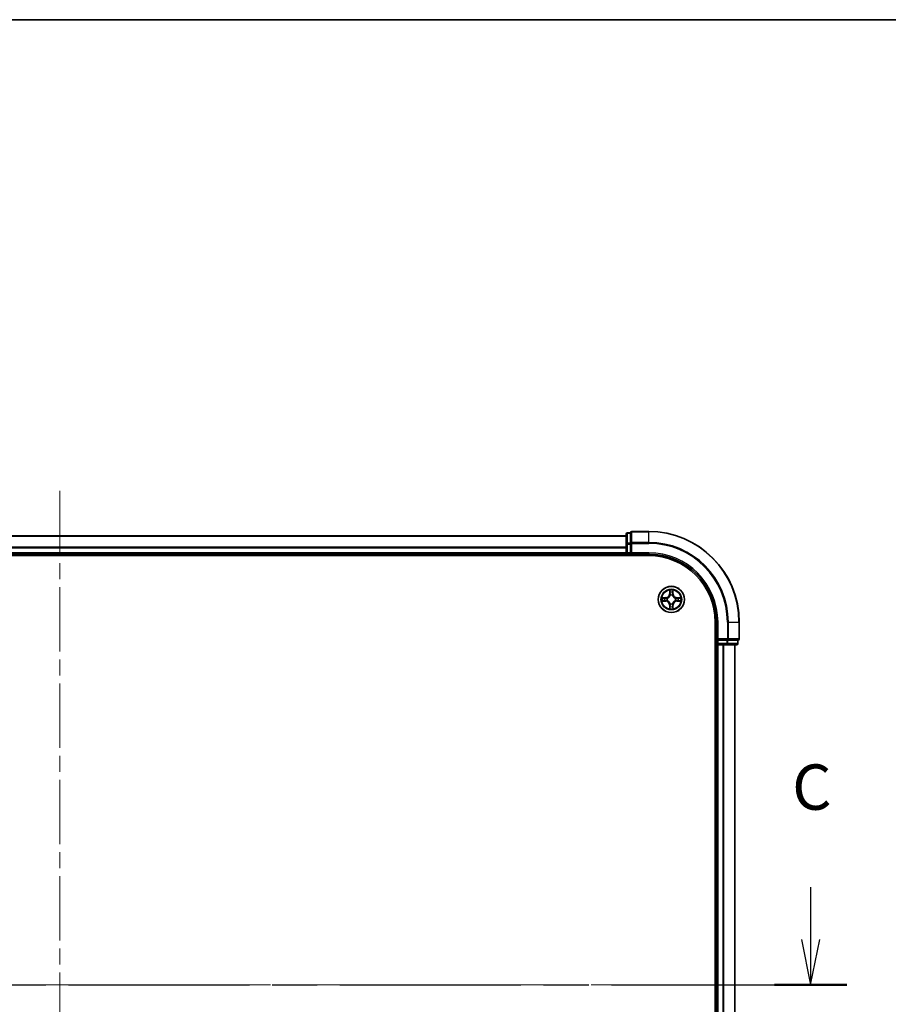
# Model space of a CAD drawing. Units: millimetres. Extents: x 36 to 7721, y 20 to 1144.
# Drawn here: x 1638 to 1830, y 927 to 1144 of the extents above; entities that cross this region are included whole.
import ezdxf

# ---------------------------------------------------------------- set-up
doc = ezdxf.new("R2010")
doc.units = ezdxf.units.MM
doc.header["$LTSCALE"] = 2.5
doc.linetypes.add('CHAIN', pattern=[0.3543, 0.2362, -0.0295, 0.0591, -0.0295])
for name, color, linetype, lineweight in [('Border (ISO)', 7, 'Continuous', 35), ('Centerline (ISO)', 131, 'Continuous', 18), ('Section Line (ISO)', 7, 'CHAIN', 25), ('Visible (ISO)', 7, 'Continuous', 35), ('Visible Narrow (ISO)', 7, 'Continuous', 25)]:
    doc.layers.add(name, color=color, linetype=linetype, lineweight=lineweight)
doc.styles.add('Note Text (TK)', font='MS PGothic.ttf')

# ---------------------------------------------------------------- blocks, each defined once
blk = doc.blocks.new('Borders tk図枠')
at = {"layer": 'Border (ISO)'}
blk.add_line((14.5, 289), (405.5, 289), dxfattribs=at)
blk = doc.blocks.new('2dTransSection2')
at = {"layer": 'Section Line (ISO)', "linetype": 'Continuous'}
for p, q in [((127.782, 241.156), (127.782, 238.272)), ((211.71, 241.156), (211.71, 238.272)), ((127.282, 238.272), (127.782, 235.772)), ((127.782, 238.272), (127.782, 235.772)), ((127.782, 235.772), (128.282, 238.272)), ((211.21, 238.272), (211.71, 235.772)), ((211.71, 238.272), (211.71, 235.772)), ((211.71, 235.772), (212.21, 238.272))]:
    blk.add_line(p, q, dxfattribs=at)
at = {"layer": 'Section Line (ISO)', "linetype": 'CHAIN', "ltscale": 16.920113}
blk.add_line((125.785, 235.772), (213.707, 235.772), dxfattribs=at)
at = {"layer": 'Section Line (ISO)', "linetype": 'Continuous', "lineweight": 50}
for p, q in [((125.785, 235.772), (129.78, 235.772)), ((209.712, 235.772), (213.707, 235.772))]:
    blk.add_line(p, q, dxfattribs=at)
at = {"layer": 'Section Line (ISO)', "char_height": 2.5, "attachment_point": 7, "style": 'Note Text (TK)'}
for insert in [(126.764, 244.642), (210.691, 244.642)]:
    blk.add_mtext('C', dxfattribs=dict(at, insert=insert))

msp = doc.modelspace()

# ---------------------------------------------------------------- linework, layer by layer
at = {"layer": 'Centerline (ISO)', "linetype": 'CHAIN', "ltscale": 23.990969}
for p, q in [((1646.8429, 1040.0414), (1646.8429, 824.6814)), ((1487.9124, 931.0877), (1805.7733, 931.0877))]:
    msp.add_line(p, q, dxfattribs=at)
at = {"layer": 'Visible (ISO)'}
for p, q in [((1771.8429, 1030.0877), (1521.8429, 1030.0877)), ((1771.8429, 1030.4877), (1771.8429, 1028.3067)), ((1772.8429, 1030.7877), (1772.1429, 1030.7877)), ((1772.8429, 1030.7877), (1772.8429, 1030.7182)), ((1772.8429, 1028.5372), (1772.8429, 1030.7182)), ((1776.8429, 1031.0877), (1773.1429, 1031.0877)), ((1771.8429, 1028.3067), (1771.8429, 1026.3877)), ((1772.8429, 1028.5372), (1772.8429, 1028.4472)), ((1772.8429, 1028.4472), (1772.8429, 1028.3067)), ((1772.8429, 1026.3877), (1772.8429, 1028.3067)), ((1516.8429, 1025.7877), (1776.8429, 1025.7877)), ((1521.8429, 1026.0877), (1771.8429, 1026.0877)), ((1771.8429, 1026.3877), (1771.8429, 1026.0877)), ((1771.8429, 1026.0877), (1771.8429, 1025.7877)), ((1772.1429, 1026.0877), (1772.8429, 1026.0877)), ((1772.8429, 1026.0877), (1773.1429, 1026.3877)), ((1772.8429, 1026.3877), (1772.8429, 1026.0877)), ((1772.8429, 1026.0877), (1776.8429, 1026.0877)), ((1791.5429, 1011.0877), (1791.5429, 851.0877)), ((1791.8429, 1011.0877), (1791.8429, 1007.0877)), ((1796.8429, 1007.3877), (1796.8429, 1011.0877)), ((1791.5429, 1006.0877), (1791.8429, 1006.0877)), ((1792.1429, 1007.3877), (1791.8429, 1007.0877)), ((1791.8429, 1007.0877), (1791.8429, 1006.3877)), ((1791.8429, 1007.0877), (1792.1429, 1007.0877)), ((1791.8429, 1006.0877), (1792.1429, 1006.0877)), ((1791.8429, 1006.0877), (1791.8429, 856.0877)), ((1794.0618, 1007.0877), (1792.1429, 1007.0877)), ((1792.1429, 1006.0877), (1793.2024, 1006.0877)), ((1793.2024, 1006.0877), (1793.426, 1006.0877)), ((1793.426, 1006.0877), (1794.0618, 1006.0877)), ((1794.0618, 1007.0877), (1794.2024, 1007.0877)), ((1794.0618, 1006.0877), (1796.2429, 1006.0877)), ((1794.2024, 1007.0877), (1794.2923, 1007.0877)), ((1796.4733, 1007.0877), (1794.2923, 1007.0877)), ((1795.8429, 856.0877), (1795.8429, 1006.0877)), ((1796.4733, 1007.0877), (1796.5429, 1007.0877)), ((1796.5429, 1006.3877), (1796.5429, 1007.0877))]:
    msp.add_line(p, q, dxfattribs=at)
msp.add_circle((1781.8429, 1016.0877), 2.9, dxfattribs=at)
for centre, radius, start, end in [((1772.1429, 1030.4877), 0.3, 90, 180), ((1773.1429, 1030.7877), 0.3, 90, 180), ((1776.8429, 1011.0877), 20, 0, 90), ((1772.1429, 1026.3877), 0.3, 180, 270), ((1776.8429, 1011.0877), 15, 0, 90), ((1776.8429, 1011.0877), 14.7, 0, 90), ((1792.1429, 1006.3877), 0.3, 180, 270), ((1796.2429, 1006.3877), 0.3, 270, 0), ((1796.5429, 1007.3877), 0.3, 270, 0)]:
    msp.add_arc(centre, radius, start, end, dxfattribs=at)
at = {"layer": 'Visible Narrow (ISO)'}
for p, q in [((1521.8429, 1030.0414), (1771.8429, 1030.0414)), ((1772.1429, 1030.7877), (1772.1429, 1030.7182)), ((1772.1429, 1028.5372), (1772.1429, 1030.7182)), ((1772.1429, 1030.7182), (1772.8429, 1030.7182)), ((1773.1429, 1031.0877), (1773.1429, 1031.0182)), ((1773.1429, 1028.6777), (1773.1429, 1031.0182)), ((1773.1429, 1031.0182), (1776.8429, 1031.0182)), ((1776.8429, 1031.0182), (1776.8429, 1031.0877)), ((1776.8429, 1028.6777), (1776.8429, 1031.0182)), ((1771.8429, 1027.6477), (1521.8429, 1027.6477)), ((1771.8429, 1028.3067), (1772.1429, 1028.3067)), ((1772.1429, 1028.5372), (1772.1429, 1028.3067)), ((1772.8429, 1028.5372), (1772.1429, 1028.5372)), ((1772.1429, 1026.3877), (1772.1429, 1028.3067)), ((1772.1429, 1028.3067), (1772.8429, 1028.3067)), ((1772.8429, 1028.4472), (1773.1429, 1028.4472)), ((1773.1429, 1028.6777), (1773.1429, 1028.4472)), ((1776.8429, 1028.6777), (1773.1429, 1028.6777)), ((1773.1429, 1026.3877), (1773.1429, 1028.4472)), ((1773.1429, 1028.4472), (1776.8429, 1028.4472)), ((1776.8429, 1028.6777), (1776.8429, 1028.4472)), ((1521.8429, 1027.494), (1771.8429, 1027.494)), ((1771.8429, 1026.3877), (1521.8429, 1026.3877)), ((1771.8429, 1026.3877), (1772.1429, 1026.3877)), ((1772.1429, 1026.3877), (1772.1429, 1026.0877)), ((1772.8429, 1026.3877), (1772.1429, 1026.3877)), ((1772.1429, 1025.7877), (1772.1429, 1026.0877)), ((1776.8429, 1026.3877), (1773.1429, 1026.3877)), ((1776.8429, 1026.3877), (1776.8429, 1026.0877)), ((1781.4524, 1018.1104), (1781.4388, 1017.3309)), ((1781.4886, 1017.3301), (1781.4388, 1017.3309)), ((1781.4886, 1017.3301), (1781.4972, 1017.8201)), ((1781.4886, 1017.3301), (1781.5612, 1017.3288)), ((1781.6018, 1017.004), (1781.5963, 1017.0246)), ((1782.0894, 1017.0246), (1782.084, 1017.004)), ((1782.1971, 1017.3301), (1782.1245, 1017.3288)), ((1782.1886, 1017.8201), (1782.1971, 1017.3301)), ((1782.1971, 1017.3301), (1782.2469, 1017.3309)), ((1782.2469, 1017.3309), (1782.2333, 1018.1104)), ((1780.5997, 1016.4918), (1779.8201, 1016.4782)), ((1779.8201, 1015.6973), (1780.5997, 1015.6837)), ((1780.1105, 1016.4334), (1780.6005, 1016.442)), ((1780.6005, 1015.7335), (1780.1105, 1015.742)), ((1780.6005, 1016.442), (1780.5997, 1016.4918)), ((1780.6005, 1015.7335), (1780.5997, 1015.6837)), ((1780.6005, 1016.442), (1780.6018, 1016.3693)), ((1780.6005, 1015.7335), (1780.6018, 1015.8061)), ((1780.906, 1016.3343), (1780.9266, 1016.3288)), ((1780.9266, 1015.8466), (1780.906, 1015.8412)), ((1781.4886, 1014.8454), (1781.4388, 1014.8445)), ((1781.4388, 1014.8445), (1781.4524, 1014.065)), ((1781.4886, 1014.8454), (1781.5612, 1014.8467)), ((1781.4972, 1014.3553), (1781.4886, 1014.8454)), ((1781.5963, 1015.1508), (1781.6018, 1015.1714)), ((1782.084, 1015.1714), (1782.0894, 1015.1508)), ((1782.1971, 1014.8454), (1782.1245, 1014.8467)), ((1782.1971, 1014.8454), (1782.1886, 1014.3553)), ((1782.1971, 1014.8454), (1782.2469, 1014.8445)), ((1782.2333, 1014.065), (1782.2469, 1014.8445)), ((1782.7592, 1016.3288), (1782.7798, 1016.3343)), ((1782.7798, 1015.8412), (1782.7592, 1015.8466)), ((1783.0852, 1016.442), (1783.0839, 1016.3693)), ((1783.0852, 1015.7335), (1783.0839, 1015.8061)), ((1783.0852, 1016.442), (1783.0861, 1016.4918)), ((1783.0852, 1016.442), (1783.5752, 1016.4334)), ((1783.5752, 1015.742), (1783.0852, 1015.7335)), ((1783.0852, 1015.7335), (1783.0861, 1015.6837)), ((1783.8656, 1016.4782), (1783.0861, 1016.4918)), ((1783.0861, 1015.6837), (1783.8656, 1015.6973)), ((1792.1429, 1011.0877), (1791.8429, 1011.0877)), ((1792.1429, 1007.3877), (1792.1429, 1011.0877)), ((1794.2024, 1011.0877), (1794.2024, 1007.3877)), ((1794.4328, 1011.0877), (1794.2024, 1011.0877)), ((1794.4328, 1007.3877), (1794.4328, 1011.0877)), ((1794.4328, 1011.0877), (1796.7733, 1011.0877)), ((1796.7733, 1011.0877), (1796.7733, 1007.3877)), ((1796.7733, 1011.0877), (1796.8429, 1011.0877)), ((1791.8429, 1006.3877), (1791.5429, 1006.3877)), ((1791.8429, 1006.3877), (1792.1429, 1006.3877)), ((1794.2024, 1007.3877), (1792.1429, 1007.3877)), ((1792.1429, 1006.3877), (1792.1429, 1007.0877)), ((1794.0618, 1006.3877), (1792.1429, 1006.3877)), ((1792.1429, 1006.3877), (1792.1429, 1006.0877)), ((1792.1429, 856.0877), (1792.1429, 1006.0877)), ((1793.2024, 1006.0877), (1793.2024, 856.0877)), ((1793.4328, 856.0877), (1793.4328, 1006.0877)), ((1794.0618, 1007.0877), (1794.0618, 1006.3877)), ((1794.0618, 1006.3877), (1794.0618, 1006.0877)), ((1794.0618, 1006.3877), (1794.2923, 1006.3877)), ((1794.2024, 1007.3877), (1794.2024, 1007.0877)), ((1794.2024, 1007.3877), (1794.4328, 1007.3877)), ((1794.2923, 1006.3877), (1794.2923, 1007.0877)), ((1796.4733, 1006.3877), (1794.2923, 1006.3877)), ((1796.7733, 1007.3877), (1794.4328, 1007.3877)), ((1795.7733, 1006.0877), (1795.7733, 856.0877)), ((1796.4733, 1007.0877), (1796.4733, 1006.3877)), ((1796.4733, 1006.3877), (1796.5429, 1006.3877)), ((1796.7733, 1007.3877), (1796.8429, 1007.3877))]:
    msp.add_line(p, q, dxfattribs=at)
for radius in [2.8677, 2.3092, 2.1415]:
    msp.add_circle((1781.8429, 1016.0877), radius, dxfattribs=at)
for centre, radius, start, end in [((1776.8429, 1011.0877), 19.9305, 0, 90), ((1776.8429, 1011.0877), 17.59, 0, 90), ((1776.8429, 1011.0877), 17.3595, 0, 90), ((1776.8429, 1011.0877), 15.3, 0, 90), ((1780.5848, 1017.3458), 0.8542, 271, 359), ((1780.5848, 1017.3458), 0.904, 271, 359), ((1781.8429, 1016.0877), 2.0601, 79.074582, 100.925418), ((1781.8429, 1016.0877), 1.6122, 79.692479, 100.307521), ((1781.8429, 1016.0877), 0.9688, 75.258044, 104.741956), ((1781.8429, 1016.0877), 0.9475, 75.258044, 104.741956), ((1783.101, 1017.3458), 0.904, 181, 269), ((1783.101, 1017.3458), 0.8542, 181, 269), ((1781.8429, 1016.0877), 2.0601, 169.074582, 190.925418), ((1781.8429, 1016.0877), 1.6122, 169.692479, 190.307521), ((1780.5848, 1014.8296), 0.8542, 1, 89), ((1780.5848, 1014.8296), 0.904, 1, 89), ((1781.8429, 1016.0877), 0.9688, 165.258044, 194.741956), ((1781.8429, 1016.0877), 0.9475, 165.258044, 194.741956), ((1781.8429, 1016.0877), 1.6122, 259.692479, 280.307521), ((1781.8429, 1016.0877), 0.9688, 255.258044, 284.741956), ((1781.8429, 1016.0877), 0.9475, 255.258044, 284.741956), ((1783.101, 1014.8296), 0.904, 91, 179), ((1783.101, 1014.8296), 0.8542, 91, 179), ((1781.8429, 1016.0877), 0.9475, 345.258044, 14.741956), ((1781.8429, 1016.0877), 0.9688, 345.258044, 14.741956), ((1781.8429, 1016.0877), 1.6122, 349.692479, 10.307521), ((1781.8429, 1016.0877), 2.0601, 349.074582, 10.925418), ((1781.8429, 1016.0877), 2.0601, 259.074582, 280.925418)]:
    msp.add_arc(centre, radius, start, end, dxfattribs=at)
for centre, major_axis, ratio, start_param, end_param in [((1772.1429, 1030.4877), (-0.3, 0), 0.76822128, 4.71238898, 6.28318531), ((1773.1429, 1030.7877), (-0.3, 0), 0.76822128, 4.71238898, 6.28318531), ((1772.1429, 1028.3067), (-0.3, 0), 0.76822128, 4.71238898, 6.28318531), ((1773.1429, 1028.4472), (-0.3, 0), 0.76822128, 4.71238898, 6.28318531), ((1781.547, 1017.8192), (-0.05, -0.002), 0.54850665, 4.7835784, 6.17876057), ((1781.5624, 1017.6298), (-0.0494, -0.008), 0.89574018, 4.73044269, 6.08586581), ((1781.6077, 1016.9813), (-0.0492, 0.0091), 0.87684642, 5.10328313, 6.10089396), ((1781.6077, 1016.9813), (-0.0477, 0.0149), 0.41070123, 4.96449783, 6.18744952), ((1781.611, 1017.3279), (-0.0494, -0.008), 0.89572054, 4.73483766, 6.08588361), ((1782.0747, 1017.3279), (0.0494, -0.008), 0.89572054, 0.1973017, 1.54834765), ((1782.078, 1016.9813), (0.0477, 0.0149), 0.41070123, 0.09573579, 1.31868747), ((1782.078, 1016.9813), (0.0492, 0.0091), 0.87684641, 0.18229136, 1.17990219), ((1782.1233, 1017.6298), (0.0494, -0.008), 0.89574018, 0.19731949, 1.55274262), ((1782.1388, 1017.8192), (0.05, -0.002), 0.54850665, 0.10442473, 1.4996069), ((1780.1113, 1016.3836), (0.002, 0.05), 0.54850665, 0.10442473, 1.4996069), ((1780.1113, 1015.7918), (0.002, -0.05), 0.54850665, 4.7835784, 6.17876057), ((1780.3008, 1016.3682), (0.008, 0.0494), 0.89574018, 0.19731949, 1.55274262), ((1780.3008, 1015.8073), (0.008, -0.0494), 0.89574018, 4.73044269, 6.08586581), ((1780.6027, 1016.3195), (0.008, 0.0494), 0.89572054, 0.1973017, 1.54834765), ((1780.6027, 1015.8559), (0.008, -0.0494), 0.89572054, 4.73483766, 6.08588361), ((1780.9493, 1016.3229), (-0.0091, 0.0492), 0.87684641, 0.18229136, 1.17990219), ((1780.9493, 1015.8526), (-0.0091, -0.0492), 0.87684642, 5.10328313, 6.10089396), ((1780.9493, 1016.3229), (-0.0149, 0.0477), 0.41070123, 0.09573579, 1.31868747), ((1780.9493, 1015.8526), (-0.0149, -0.0477), 0.41070123, 4.96449783, 6.18744952), ((1781.5624, 1014.5456), (-0.0494, 0.008), 0.89574018, 0.19731949, 1.55274262), ((1781.6077, 1015.1941), (-0.0492, -0.0091), 0.87684641, 0.18229136, 1.17990219), ((1781.6077, 1015.1941), (-0.0477, -0.0149), 0.41070123, 0.09573579, 1.31868747), ((1781.611, 1014.8475), (-0.0494, 0.008), 0.89572054, 0.1973017, 1.54834765), ((1782.0747, 1014.8475), (0.0494, 0.008), 0.89572054, 4.73483766, 6.08588361), ((1782.078, 1015.1941), (0.0477, -0.0149), 0.41070123, 4.96449783, 6.18744952), ((1782.078, 1015.1941), (0.0492, -0.0091), 0.87684642, 5.10328313, 6.10089396), ((1782.1233, 1014.5456), (0.0494, 0.008), 0.89574018, 4.73044269, 6.08586581), ((1782.7365, 1016.3229), (0.0091, 0.0492), 0.87684642, 5.10328313, 6.10089396), ((1782.7365, 1016.3229), (0.0149, 0.0477), 0.41070123, 4.96449783, 6.18744952), ((1782.7365, 1015.8526), (0.0149, -0.0477), 0.41070123, 0.09573579, 1.31868747), ((1782.7365, 1015.8526), (0.0091, -0.0492), 0.87684641, 0.18229136, 1.17990219), ((1783.0831, 1016.3195), (-0.008, 0.0494), 0.89572054, 4.73483766, 6.08588361), ((1783.0831, 1015.8559), (-0.008, -0.0494), 0.89572054, 0.1973017, 1.54834765), ((1783.385, 1016.3682), (-0.008, 0.0494), 0.89574018, 4.73044269, 6.08586581), ((1783.385, 1015.8073), (-0.008, -0.0494), 0.89574018, 0.19731949, 1.55274262), ((1783.5744, 1016.3836), (-0.002, 0.05), 0.54850665, 4.7835784, 6.17876057), ((1783.5744, 1015.7918), (-0.002, -0.05), 0.54850665, 0.10442473, 1.4996069), ((1781.547, 1014.3562), (-0.05, 0.002), 0.54850665, 0.10442473, 1.4996069), ((1782.1388, 1014.3562), (0.05, 0.002), 0.54850665, 4.7835784, 6.17876057), ((1794.0618, 1006.3877), (0, -0.3), 0.76822128, 0, 1.57079633), ((1794.2024, 1007.3877), (0, -0.3), 0.76822128, 0, 1.57079633), ((1796.2429, 1006.3877), (0, -0.3), 0.76822128, 0, 1.57079633), ((1796.5429, 1007.3877), (0, -0.3), 0.76822128, 0, 1.57079633)]:
    msp.add_ellipse(centre, major_axis=major_axis, ratio=ratio, start_param=start_param, end_param=end_param, dxfattribs=at)
for points, knots in [([(1780.9266, 1016.3288), (1780.9425, 1016.334), (1780.9583, 1016.3396), (1781.0543, 1016.3761), (1781.1334, 1016.4178), (1781.2561, 1016.5056), (1781.3018, 1016.5443), (1781.344, 1016.5866), (1781.3863, 1016.6288), (1781.4249, 1016.6745), (1781.5128, 1016.7972), (1781.5545, 1016.8763), (1781.591, 1016.9723), (1781.5966, 1016.9881), (1781.6018, 1017.004)], [-0.174866013, -0.174866013, -0.174866013, -0.174866013, -0.16940495, -0.16940495, -0.141674077, -0.141674077, -0.124342281, -0.124342281, -0.124342281, -0.107010485, -0.107010485, -0.079279611, -0.079279611, -0.073818549, -0.073818549, -0.073818549, -0.073818549]), ([(1781.5608, 1016.998), (1781.5561, 1016.9829), (1781.551, 1016.9678), (1781.5178, 1016.8766), (1781.48, 1016.8016), (1781.3998, 1016.6867), (1781.3644, 1016.6442), (1781.3254, 1016.6052), (1781.2864, 1016.5662), (1781.2439, 1016.5308), (1781.1289, 1016.4506), (1781.054, 1016.4128), (1780.9627, 1016.3795), (1780.9477, 1016.3745), (1780.9326, 1016.3698)], [0.073818549, 0.073818549, 0.073818549, 0.073818549, 0.079279611, 0.079279611, 0.107010485, 0.107010485, 0.124342281, 0.124342281, 0.124342281, 0.141674077, 0.141674077, 0.16940495, 0.16940495, 0.174866013, 0.174866013, 0.174866013, 0.174866013]), ([(1781.5423, 1017.8464), (1781.5419, 1017.8615), (1781.5398, 1017.877), (1781.5313, 1017.9179), (1781.5232, 1017.9436), (1781.5051, 1017.9922), (1781.4954, 1018.0153), (1781.4746, 1018.0624), (1781.4635, 1018.0865), (1781.4524, 1018.1104)], [0, 0, 0, 0, 0.0059340385, 0.0059340385, 0.0154285, 0.0154285, 0.0237449879, 0.0237449879, 0.0323943032, 0.0323943032, 0.0323943032, 0.0323943032]), ([(1781.4524, 1018.1104), (1781.458, 1018.0841), (1781.4635, 1018.0576), (1781.4739, 1018.0057), (1781.4787, 1017.9803), (1781.4877, 1017.9268), (1781.4917, 1017.8986), (1781.4959, 1017.8536), (1781.497, 1017.8366), (1781.4972, 1017.8201)], [-0.0323943032, -0.0323943032, -0.0323943032, -0.0323943032, -0.0237449879, -0.0237449879, -0.0154285, -0.0154285, -0.0059340385, -0.0059340385, 0, 0, 0, 0]), ([(1781.4972, 1017.8201), (1781.4988, 1017.7798), (1781.5009, 1017.7429), (1781.5061, 1017.679), (1781.5092, 1017.6519), (1781.5126, 1017.6307)], [0, 0, 0, 0, 0.014491423, 0.014491423, 0.0289828459, 0.0289828459, 0.0289828459, 0.0289828459]), ([(1781.5126, 1017.6307), (1781.5207, 1017.5804), (1781.5288, 1017.5301), (1781.545, 1017.4294), (1781.5531, 1017.3791), (1781.5612, 1017.3288)], [0, 0, 0, 0, 0.0343899271, 0.0343899271, 0.0687798542, 0.0687798542, 0.0687798542, 0.0687798542]), ([(1781.5544, 1017.6739), (1781.5513, 1017.6932), (1781.5488, 1017.7178), (1781.5447, 1017.7761), (1781.5432, 1017.8096), (1781.5423, 1017.8464)], [-0.0289828459, -0.0289828459, -0.0289828459, -0.0289828459, -0.014491423, -0.014491423, 0, 0, 0, 0]), ([(1781.6028, 1017.3719), (1781.5948, 1017.4223), (1781.5867, 1017.4726), (1781.5705, 1017.5732), (1781.5625, 1017.6236), (1781.5544, 1017.6739)], [-0.0687798542, -0.0687798542, -0.0687798542, -0.0687798542, -0.0343899271, -0.0343899271, 0, 0, 0, 0]), ([(1781.5612, 1017.3288), (1781.5729, 1017.2604), (1781.5775, 1017.1907), (1781.5724, 1017.0796), (1781.5681, 1017.0393), (1781.5608, 1016.998)], [0, 0, 0, 0, 0.0491206273, 0.0491206273, 0.0764653604, 0.0764653604, 0.0764653604, 0.0764653604]), ([(1781.5963, 1017.0246), (1781.6051, 1017.068), (1781.6106, 1017.1102), (1781.6182, 1017.2269), (1781.6143, 1017.3001), (1781.6028, 1017.3719)], [-0.0764653604, -0.0764653604, -0.0764653604, -0.0764653604, -0.0491206273, -0.0491206273, 0, 0, 0, 0]), ([(1782.0829, 1017.3719), (1782.0714, 1017.3001), (1782.0676, 1017.2269), (1782.0752, 1017.1102), (1782.0806, 1017.068), (1782.0894, 1017.0246)], [-0.0982412545, -0.0982412545, -0.0982412545, -0.0982412545, -0.0491206273, -0.0491206273, -0.0217758941, -0.0217758941, -0.0217758941, -0.0217758941]), ([(1782.1313, 1017.6739), (1782.1233, 1017.6236), (1782.1152, 1017.5732), (1782.099, 1017.4726), (1782.091, 1017.4223), (1782.0829, 1017.3719)], [-0.0687798542, -0.0687798542, -0.0687798542, -0.0687798542, -0.0343899271, -0.0343899271, 0, 0, 0, 0]), ([(1782.084, 1017.004), (1782.0891, 1016.9881), (1782.0947, 1016.9723), (1782.1312, 1016.8763), (1782.1729, 1016.7972), (1782.2608, 1016.6745), (1782.2994, 1016.6288), (1782.3417, 1016.5866), (1782.384, 1016.5443), (1782.4296, 1016.5056), (1782.5523, 1016.4178), (1782.6314, 1016.3761), (1782.7274, 1016.3396), (1782.7433, 1016.334), (1782.7592, 1016.3288)], [-0.174866013, -0.174866013, -0.174866013, -0.174866013, -0.16940495, -0.16940495, -0.141674077, -0.141674077, -0.124342281, -0.124342281, -0.124342281, -0.107010485, -0.107010485, -0.079279611, -0.079279611, -0.073818549, -0.073818549, -0.073818549, -0.073818549]), ([(1782.1249, 1016.998), (1782.1176, 1017.0393), (1782.1134, 1017.0796), (1782.1083, 1017.1907), (1782.1128, 1017.2604), (1782.1245, 1017.3288)], [0.0217758941, 0.0217758941, 0.0217758941, 0.0217758941, 0.0491206273, 0.0491206273, 0.0982412545, 0.0982412545, 0.0982412545, 0.0982412545]), ([(1782.1245, 1017.3288), (1782.1326, 1017.3791), (1782.1407, 1017.4294), (1782.1569, 1017.5301), (1782.165, 1017.5804), (1782.1731, 1017.6307)], [0, 0, 0, 0, 0.0343899271, 0.0343899271, 0.0687798542, 0.0687798542, 0.0687798542, 0.0687798542]), ([(1782.7532, 1016.3698), (1782.7381, 1016.3745), (1782.723, 1016.3795), (1782.6317, 1016.4128), (1782.5568, 1016.4506), (1782.4418, 1016.5308), (1782.3993, 1016.5662), (1782.3603, 1016.6052), (1782.3213, 1016.6442), (1782.286, 1016.6867), (1782.2058, 1016.8016), (1782.1679, 1016.8766), (1782.1347, 1016.9678), (1782.1296, 1016.9829), (1782.1249, 1016.998)], [0.073818549, 0.073818549, 0.073818549, 0.073818549, 0.079279611, 0.079279611, 0.107010485, 0.107010485, 0.124342281, 0.124342281, 0.124342281, 0.141674077, 0.141674077, 0.16940495, 0.16940495, 0.174866013, 0.174866013, 0.174866013, 0.174866013]), ([(1782.1434, 1017.8464), (1782.1425, 1017.8099), (1782.141, 1017.7765), (1782.137, 1017.7182), (1782.1344, 1017.6933), (1782.1313, 1017.6739)], [-0.0289828459, -0.0289828459, -0.0289828459, -0.0289828459, -0.0145850634, -0.0145850634, 0, 0, 0, 0]), ([(1782.2333, 1018.1104), (1782.2198, 1018.0813), (1782.2062, 1018.0519), (1782.1776, 1017.9853), (1782.1633, 1017.9486), (1782.1479, 1017.89), (1782.1439, 1017.8678), (1782.1434, 1017.8464)], [-0.0003383294, -0.0003383294, -0.0003383294, -0.0003383294, 0.0102009359, 0.0102009359, 0.0236501899, 0.0236501899, 0.0320559737, 0.0320559737, 0.0320559737, 0.0320559737]), ([(1782.1731, 1017.6307), (1782.1766, 1017.652), (1782.1796, 1017.6793), (1782.1848, 1017.7434), (1782.187, 1017.78), (1782.1886, 1017.8201)], [0, 0, 0, 0, 0.0145850634, 0.0145850634, 0.0289828459, 0.0289828459, 0.0289828459, 0.0289828459]), ([(1782.1886, 1017.8201), (1782.1888, 1017.8435), (1782.1908, 1017.8679), (1782.1984, 1017.9323), (1782.2055, 1017.9727), (1782.2197, 1018.046), (1782.2266, 1018.0784), (1782.2333, 1018.1104)], [-0.0320559737, -0.0320559737, -0.0320559737, -0.0320559737, -0.0236501899, -0.0236501899, -0.0102009359, -0.0102009359, 0.0003383294, 0.0003383294, 0.0003383294, 0.0003383294]), ([(1780.1105, 1016.4334), (1780.0871, 1016.4337), (1780.0627, 1016.4356), (1779.9983, 1016.4433), (1779.9578, 1016.4504), (1779.8846, 1016.4646), (1779.8522, 1016.4714), (1779.8201, 1016.4782)], [-0.0320559737, -0.0320559737, -0.0320559737, -0.0320559737, -0.0236501899, -0.0236501899, -0.0102009359, -0.0102009359, 0.0003383294, 0.0003383294, 0.0003383294, 0.0003383294]), ([(1779.8201, 1016.4782), (1779.8493, 1016.4647), (1779.8787, 1016.4511), (1779.9453, 1016.4225), (1779.982, 1016.4082), (1780.0406, 1016.3928), (1780.0628, 1016.3888), (1780.0842, 1016.3883)], [-0.0003383294, -0.0003383294, -0.0003383294, -0.0003383294, 0.0102009359, 0.0102009359, 0.0236501899, 0.0236501899, 0.0320559737, 0.0320559737, 0.0320559737, 0.0320559737]), ([(1780.0842, 1015.7872), (1780.0691, 1015.7868), (1780.0536, 1015.7847), (1780.0127, 1015.7762), (1779.987, 1015.768), (1779.9384, 1015.7499), (1779.9153, 1015.7403), (1779.8682, 1015.7195), (1779.8441, 1015.7083), (1779.8201, 1015.6973)], [0, 0, 0, 0, 0.0059340385, 0.0059340385, 0.0154285, 0.0154285, 0.0237449879, 0.0237449879, 0.0323943032, 0.0323943032, 0.0323943032, 0.0323943032]), ([(1779.8201, 1015.6973), (1779.8465, 1015.7028), (1779.873, 1015.7084), (1779.9249, 1015.7188), (1779.9502, 1015.7236), (1780.0038, 1015.7326), (1780.032, 1015.7366), (1780.077, 1015.7408), (1780.094, 1015.7418), (1780.1105, 1015.742)], [-0.0323943032, -0.0323943032, -0.0323943032, -0.0323943032, -0.0237449879, -0.0237449879, -0.0154285, -0.0154285, -0.0059340385, -0.0059340385, 0, 0, 0, 0]), ([(1780.0842, 1016.3883), (1780.1207, 1016.3874), (1780.1541, 1016.3859), (1780.2124, 1016.3819), (1780.2373, 1016.3793), (1780.2567, 1016.3762)], [-0.0289828459, -0.0289828459, -0.0289828459, -0.0289828459, -0.0145850634, -0.0145850634, 0, 0, 0, 0]), ([(1780.2567, 1015.7993), (1780.2374, 1015.7962), (1780.2128, 1015.7936), (1780.1545, 1015.7896), (1780.1209, 1015.7881), (1780.0842, 1015.7872)], [-0.0289828459, -0.0289828459, -0.0289828459, -0.0289828459, -0.014491423, -0.014491423, 0, 0, 0, 0]), ([(1780.2999, 1016.418), (1780.2786, 1016.4214), (1780.2513, 1016.4245), (1780.1872, 1016.4297), (1780.1506, 1016.4318), (1780.1105, 1016.4334)], [0, 0, 0, 0, 0.0145850634, 0.0145850634, 0.0289828459, 0.0289828459, 0.0289828459, 0.0289828459]), ([(1780.1105, 1015.742), (1780.1508, 1015.7436), (1780.1877, 1015.7458), (1780.2516, 1015.751), (1780.2787, 1015.7541), (1780.2999, 1015.7575)], [0, 0, 0, 0, 0.014491423, 0.014491423, 0.0289828459, 0.0289828459, 0.0289828459, 0.0289828459]), ([(1780.2567, 1016.3762), (1780.307, 1016.3681), (1780.3573, 1016.36), (1780.458, 1016.3439), (1780.5083, 1016.3358), (1780.5586, 1016.3278)], [-0.0687798542, -0.0687798542, -0.0687798542, -0.0687798542, -0.0343899271, -0.0343899271, 0, 0, 0, 0]), ([(1780.5586, 1015.8477), (1780.5083, 1015.8396), (1780.458, 1015.8315), (1780.3573, 1015.8154), (1780.307, 1015.8073), (1780.2567, 1015.7993)], [-0.0687798542, -0.0687798542, -0.0687798542, -0.0687798542, -0.0343899271, -0.0343899271, 0, 0, 0, 0]), ([(1780.6018, 1016.3693), (1780.5515, 1016.3774), (1780.5012, 1016.3856), (1780.4005, 1016.4018), (1780.3502, 1016.4099), (1780.2999, 1016.418)], [0, 0, 0, 0, 0.0343899271, 0.0343899271, 0.0687798542, 0.0687798542, 0.0687798542, 0.0687798542]), ([(1780.2999, 1015.7575), (1780.3502, 1015.7656), (1780.4005, 1015.7737), (1780.5012, 1015.7899), (1780.5515, 1015.798), (1780.6018, 1015.8061)], [0, 0, 0, 0, 0.0343899271, 0.0343899271, 0.0687798542, 0.0687798542, 0.0687798542, 0.0687798542]), ([(1780.5586, 1016.3278), (1780.6305, 1016.3163), (1780.7037, 1016.3124), (1780.8203, 1016.32), (1780.8626, 1016.3254), (1780.906, 1016.3343)], [-0.0982412545, -0.0982412545, -0.0982412545, -0.0982412545, -0.0491206273, -0.0491206273, -0.0217758941, -0.0217758941, -0.0217758941, -0.0217758941]), ([(1780.906, 1015.8412), (1780.8626, 1015.85), (1780.8203, 1015.8554), (1780.7037, 1015.863), (1780.6305, 1015.8592), (1780.5586, 1015.8477)], [-0.0764653604, -0.0764653604, -0.0764653604, -0.0764653604, -0.0491206273, -0.0491206273, 0, 0, 0, 0]), ([(1780.9326, 1016.3698), (1780.8913, 1016.3625), (1780.851, 1016.3582), (1780.7399, 1016.3531), (1780.6702, 1016.3577), (1780.6018, 1016.3693)], [0.0217758941, 0.0217758941, 0.0217758941, 0.0217758941, 0.0491206273, 0.0491206273, 0.0982412545, 0.0982412545, 0.0982412545, 0.0982412545]), ([(1780.6018, 1015.8061), (1780.6702, 1015.8177), (1780.7399, 1015.8223), (1780.851, 1015.8172), (1780.8913, 1015.8129), (1780.9326, 1015.8057)], [0, 0, 0, 0, 0.0491206273, 0.0491206273, 0.0764653604, 0.0764653604, 0.0764653604, 0.0764653604]), ([(1781.6018, 1015.1714), (1781.5966, 1015.1873), (1781.591, 1015.2032), (1781.5545, 1015.2992), (1781.5128, 1015.3783), (1781.4249, 1015.501), (1781.3863, 1015.5466), (1781.344, 1015.5889), (1781.3018, 1015.6311), (1781.2561, 1015.6698), (1781.1334, 1015.7577), (1781.0543, 1015.7993), (1780.9583, 1015.8359), (1780.9425, 1015.8415), (1780.9266, 1015.8466)], [-0.174866013, -0.174866013, -0.174866013, -0.174866013, -0.16940495, -0.16940495, -0.141674077, -0.141674077, -0.124342281, -0.124342281, -0.124342281, -0.107010485, -0.107010485, -0.079279611, -0.079279611, -0.073818549, -0.073818549, -0.073818549, -0.073818549]), ([(1780.9326, 1015.8057), (1780.9477, 1015.801), (1780.9627, 1015.7959), (1781.054, 1015.7627), (1781.1289, 1015.7248), (1781.2439, 1015.6446), (1781.2864, 1015.6093), (1781.3254, 1015.5703), (1781.3644, 1015.5313), (1781.3998, 1015.4888), (1781.48, 1015.3738), (1781.5178, 1015.2988), (1781.551, 1015.2076), (1781.5561, 1015.1925), (1781.5608, 1015.1774)], [0.073818549, 0.073818549, 0.073818549, 0.073818549, 0.079279611, 0.079279611, 0.107010485, 0.107010485, 0.124342281, 0.124342281, 0.124342281, 0.141674077, 0.141674077, 0.16940495, 0.16940495, 0.174866013, 0.174866013, 0.174866013, 0.174866013]), ([(1781.5126, 1014.5448), (1781.5092, 1014.5234), (1781.5061, 1014.4961), (1781.5009, 1014.4321), (1781.4988, 1014.3954), (1781.4972, 1014.3553)], [0, 0, 0, 0, 0.0145850634, 0.0145850634, 0.0289828459, 0.0289828459, 0.0289828459, 0.0289828459]), ([(1781.5612, 1014.8467), (1781.5531, 1014.7963), (1781.545, 1014.746), (1781.5288, 1014.6454), (1781.5207, 1014.5951), (1781.5126, 1014.5448)], [0, 0, 0, 0, 0.0343899271, 0.0343899271, 0.0687798542, 0.0687798542, 0.0687798542, 0.0687798542]), ([(1781.5423, 1014.329), (1781.5432, 1014.3656), (1781.5447, 1014.3989), (1781.5487, 1014.4573), (1781.5513, 1014.4822), (1781.5544, 1014.5016)], [-0.0289828459, -0.0289828459, -0.0289828459, -0.0289828459, -0.0145850634, -0.0145850634, 0, 0, 0, 0]), ([(1781.5544, 1014.5016), (1781.5625, 1014.5519), (1781.5705, 1014.6022), (1781.5867, 1014.7029), (1781.5948, 1014.7532), (1781.6028, 1014.8035)], [-0.0687798542, -0.0687798542, -0.0687798542, -0.0687798542, -0.0343899271, -0.0343899271, 0, 0, 0, 0]), ([(1781.5608, 1015.1774), (1781.5681, 1015.1362), (1781.5724, 1015.0959), (1781.5775, 1014.9847), (1781.5729, 1014.9151), (1781.5612, 1014.8467)], [0.0217758941, 0.0217758941, 0.0217758941, 0.0217758941, 0.0491206273, 0.0491206273, 0.0982412545, 0.0982412545, 0.0982412545, 0.0982412545]), ([(1781.6028, 1014.8035), (1781.6143, 1014.8754), (1781.6182, 1014.9485), (1781.6106, 1015.0652), (1781.6051, 1015.1075), (1781.5963, 1015.1508)], [-0.0982412545, -0.0982412545, -0.0982412545, -0.0982412545, -0.0491206273, -0.0491206273, -0.0217758941, -0.0217758941, -0.0217758941, -0.0217758941]), ([(1782.0894, 1015.1508), (1782.0806, 1015.1075), (1782.0752, 1015.0652), (1782.0676, 1014.9485), (1782.0714, 1014.8754), (1782.0829, 1014.8035)], [-0.0764653604, -0.0764653604, -0.0764653604, -0.0764653604, -0.0491206273, -0.0491206273, 0, 0, 0, 0]), ([(1782.0829, 1014.8035), (1782.091, 1014.7532), (1782.099, 1014.7029), (1782.1152, 1014.6022), (1782.1233, 1014.5519), (1782.1313, 1014.5016)], [-0.0687798542, -0.0687798542, -0.0687798542, -0.0687798542, -0.0343899271, -0.0343899271, 0, 0, 0, 0]), ([(1782.7592, 1015.8466), (1782.7433, 1015.8415), (1782.7274, 1015.8359), (1782.6314, 1015.7993), (1782.5523, 1015.7577), (1782.4296, 1015.6698), (1782.384, 1015.6311), (1782.3417, 1015.5889), (1782.2994, 1015.5466), (1782.2608, 1015.501), (1782.1729, 1015.3783), (1782.1312, 1015.2992), (1782.0947, 1015.2032), (1782.0891, 1015.1873), (1782.084, 1015.1714)], [-0.174866013, -0.174866013, -0.174866013, -0.174866013, -0.16940495, -0.16940495, -0.141674077, -0.141674077, -0.124342281, -0.124342281, -0.124342281, -0.107010485, -0.107010485, -0.079279611, -0.079279611, -0.073818549, -0.073818549, -0.073818549, -0.073818549]), ([(1782.1245, 1014.8467), (1782.1128, 1014.9151), (1782.1083, 1014.9847), (1782.1134, 1015.0959), (1782.1176, 1015.1362), (1782.1249, 1015.1774)], [0, 0, 0, 0, 0.0491206273, 0.0491206273, 0.0764653604, 0.0764653604, 0.0764653604, 0.0764653604]), ([(1782.1731, 1014.5448), (1782.165, 1014.5951), (1782.1569, 1014.6454), (1782.1407, 1014.746), (1782.1326, 1014.7963), (1782.1245, 1014.8467)], [0, 0, 0, 0, 0.0343899271, 0.0343899271, 0.0687798542, 0.0687798542, 0.0687798542, 0.0687798542]), ([(1782.1249, 1015.1774), (1782.1296, 1015.1925), (1782.1347, 1015.2076), (1782.1679, 1015.2988), (1782.2058, 1015.3738), (1782.286, 1015.4888), (1782.3213, 1015.5313), (1782.3603, 1015.5703), (1782.3993, 1015.6093), (1782.4418, 1015.6446), (1782.5568, 1015.7248), (1782.6317, 1015.7627), (1782.723, 1015.7959), (1782.7381, 1015.801), (1782.7532, 1015.8057)], [0.073818549, 0.073818549, 0.073818549, 0.073818549, 0.079279611, 0.079279611, 0.107010485, 0.107010485, 0.124342281, 0.124342281, 0.124342281, 0.141674077, 0.141674077, 0.16940495, 0.16940495, 0.174866013, 0.174866013, 0.174866013, 0.174866013]), ([(1782.1313, 1014.5016), (1782.1344, 1014.4823), (1782.137, 1014.4576), (1782.141, 1014.3994), (1782.1425, 1014.3658), (1782.1434, 1014.329)], [-0.0289828459, -0.0289828459, -0.0289828459, -0.0289828459, -0.014491423, -0.014491423, 0, 0, 0, 0]), ([(1782.1886, 1014.3553), (1782.1869, 1014.3957), (1782.1848, 1014.4325), (1782.1796, 1014.4965), (1782.1765, 1014.5236), (1782.1731, 1014.5448)], [0, 0, 0, 0, 0.014491423, 0.014491423, 0.0289828459, 0.0289828459, 0.0289828459, 0.0289828459]), ([(1783.0839, 1016.3693), (1783.0155, 1016.3577), (1782.9458, 1016.3531), (1782.8347, 1016.3582), (1782.7944, 1016.3625), (1782.7532, 1016.3698)], [0, 0, 0, 0, 0.0491206273, 0.0491206273, 0.0764653604, 0.0764653604, 0.0764653604, 0.0764653604]), ([(1782.7532, 1015.8057), (1782.7944, 1015.8129), (1782.8347, 1015.8172), (1782.9458, 1015.8223), (1783.0155, 1015.8177), (1783.0839, 1015.8061)], [0.0217758941, 0.0217758941, 0.0217758941, 0.0217758941, 0.0491206273, 0.0491206273, 0.0982412545, 0.0982412545, 0.0982412545, 0.0982412545]), ([(1782.7798, 1016.3343), (1782.8231, 1016.3254), (1782.8654, 1016.32), (1782.9821, 1016.3124), (1783.0552, 1016.3163), (1783.1271, 1016.3278)], [-0.0764653604, -0.0764653604, -0.0764653604, -0.0764653604, -0.0491206273, -0.0491206273, 0, 0, 0, 0]), ([(1783.1271, 1015.8477), (1783.0552, 1015.8592), (1782.9821, 1015.863), (1782.8654, 1015.8554), (1782.8231, 1015.85), (1782.7798, 1015.8412)], [-0.0982412545, -0.0982412545, -0.0982412545, -0.0982412545, -0.0491206273, -0.0491206273, -0.0217758941, -0.0217758941, -0.0217758941, -0.0217758941]), ([(1783.3858, 1016.418), (1783.3355, 1016.4099), (1783.2852, 1016.4018), (1783.1846, 1016.3856), (1783.1342, 1016.3774), (1783.0839, 1016.3693)], [0, 0, 0, 0, 0.0343899271, 0.0343899271, 0.0687798542, 0.0687798542, 0.0687798542, 0.0687798542]), ([(1783.0839, 1015.8061), (1783.1342, 1015.798), (1783.1846, 1015.7899), (1783.2852, 1015.7737), (1783.3355, 1015.7656), (1783.3858, 1015.7575)], [0, 0, 0, 0, 0.0343899271, 0.0343899271, 0.0687798542, 0.0687798542, 0.0687798542, 0.0687798542]), ([(1783.1271, 1016.3278), (1783.1774, 1016.3358), (1783.2277, 1016.3439), (1783.3284, 1016.36), (1783.3787, 1016.3681), (1783.429, 1016.3762)], [-0.0687798542, -0.0687798542, -0.0687798542, -0.0687798542, -0.0343899271, -0.0343899271, 0, 0, 0, 0]), ([(1783.429, 1015.7993), (1783.3787, 1015.8073), (1783.3284, 1015.8154), (1783.2277, 1015.8315), (1783.1774, 1015.8396), (1783.1271, 1015.8477)], [-0.0687798542, -0.0687798542, -0.0687798542, -0.0687798542, -0.0343899271, -0.0343899271, 0, 0, 0, 0]), ([(1783.5752, 1016.4334), (1783.5349, 1016.4318), (1783.4981, 1016.4297), (1783.4341, 1016.4245), (1783.407, 1016.4214), (1783.3858, 1016.418)], [0, 0, 0, 0, 0.014491423, 0.014491423, 0.0289828459, 0.0289828459, 0.0289828459, 0.0289828459]), ([(1783.3858, 1015.7575), (1783.4072, 1015.754), (1783.4345, 1015.7509), (1783.4985, 1015.7458), (1783.5352, 1015.7436), (1783.5752, 1015.742)], [0, 0, 0, 0, 0.0145850634, 0.0145850634, 0.0289828459, 0.0289828459, 0.0289828459, 0.0289828459]), ([(1783.429, 1016.3762), (1783.4483, 1016.3792), (1783.473, 1016.3818), (1783.5312, 1016.3859), (1783.5648, 1016.3873), (1783.6016, 1016.3883)], [-0.0289828459, -0.0289828459, -0.0289828459, -0.0289828459, -0.014491423, -0.014491423, 0, 0, 0, 0]), ([(1783.6016, 1015.7872), (1783.565, 1015.7881), (1783.5317, 1015.7896), (1783.4733, 1015.7936), (1783.4484, 1015.7962), (1783.429, 1015.7993)], [-0.0289828459, -0.0289828459, -0.0289828459, -0.0289828459, -0.0145850634, -0.0145850634, 0, 0, 0, 0]), ([(1783.8656, 1016.4782), (1783.8393, 1016.4726), (1783.8127, 1016.4671), (1783.7608, 1016.4567), (1783.7355, 1016.4519), (1783.6819, 1016.4429), (1783.6538, 1016.4388), (1783.6088, 1016.4346), (1783.5918, 1016.4336), (1783.5752, 1016.4334)], [-0.0323943032, -0.0323943032, -0.0323943032, -0.0323943032, -0.0237449879, -0.0237449879, -0.0154285, -0.0154285, -0.0059340385, -0.0059340385, 0, 0, 0, 0]), ([(1783.5752, 1015.742), (1783.5986, 1015.7418), (1783.623, 1015.7398), (1783.6875, 1015.7322), (1783.7279, 1015.7251), (1783.8011, 1015.7108), (1783.8335, 1015.704), (1783.8656, 1015.6973)], [-0.0320559737, -0.0320559737, -0.0320559737, -0.0320559737, -0.0236501899, -0.0236501899, -0.0102009359, -0.0102009359, 0.0003383294, 0.0003383294, 0.0003383294, 0.0003383294]), ([(1783.6016, 1016.3883), (1783.6166, 1016.3886), (1783.6321, 1016.3907), (1783.6731, 1016.3993), (1783.6987, 1016.4074), (1783.7474, 1016.4255), (1783.7704, 1016.4352), (1783.8176, 1016.456), (1783.8417, 1016.4671), (1783.8656, 1016.4782)], [0, 0, 0, 0, 0.0059340385, 0.0059340385, 0.0154285, 0.0154285, 0.0237449879, 0.0237449879, 0.0323943032, 0.0323943032, 0.0323943032, 0.0323943032]), ([(1783.8656, 1015.6973), (1783.8365, 1015.7107), (1783.807, 1015.7244), (1783.7405, 1015.753), (1783.7037, 1015.7673), (1783.6451, 1015.7827), (1783.6229, 1015.7866), (1783.6016, 1015.7872)], [-0.0003383294, -0.0003383294, -0.0003383294, -0.0003383294, 0.0102009359, 0.0102009359, 0.0236501899, 0.0236501899, 0.0320559737, 0.0320559737, 0.0320559737, 0.0320559737]), ([(1781.4972, 1014.3553), (1781.4969, 1014.3319), (1781.4949, 1014.3075), (1781.4873, 1014.2431), (1781.4802, 1014.2027), (1781.466, 1014.1295), (1781.4592, 1014.0971), (1781.4524, 1014.065)], [-0.0320559737, -0.0320559737, -0.0320559737, -0.0320559737, -0.0236501899, -0.0236501899, -0.0102009359, -0.0102009359, 0.0003383294, 0.0003383294, 0.0003383294, 0.0003383294]), ([(1781.4524, 1014.065), (1781.4659, 1014.0941), (1781.4795, 1014.1236), (1781.5081, 1014.1901), (1781.5224, 1014.2269), (1781.5378, 1014.2855), (1781.5418, 1014.3077), (1781.5423, 1014.329)], [-0.0003383294, -0.0003383294, -0.0003383294, -0.0003383294, 0.0102009359, 0.0102009359, 0.0236501899, 0.0236501899, 0.0320559737, 0.0320559737, 0.0320559737, 0.0320559737]), ([(1782.1434, 1014.329), (1782.1438, 1014.314), (1782.1459, 1014.2985), (1782.1544, 1014.2575), (1782.1625, 1014.2319), (1782.1807, 1014.1832), (1782.1903, 1014.1602), (1782.2111, 1014.113), (1782.2223, 1014.0889), (1782.2333, 1014.065)], [0, 0, 0, 0, 0.0059340385, 0.0059340385, 0.0154285, 0.0154285, 0.0237449879, 0.0237449879, 0.0323943032, 0.0323943032, 0.0323943032, 0.0323943032]), ([(1782.2333, 1014.065), (1782.2278, 1014.0913), (1782.2222, 1014.1178), (1782.2118, 1014.1698), (1782.207, 1014.1951), (1782.198, 1014.2487), (1782.194, 1014.2768), (1782.1898, 1014.3218), (1782.1887, 1014.3388), (1782.1886, 1014.3553)], [-0.0323943032, -0.0323943032, -0.0323943032, -0.0323943032, -0.0237449879, -0.0237449879, -0.0154285, -0.0154285, -0.0059340385, -0.0059340385, 0, 0, 0, 0])]:
    msp.add_open_spline(points, degree=3, knots=knots, dxfattribs=at)

# ---------------------------------------------------------------- block references
at = {"xscale": 4, "yscale": 4, "zscale": 4}
msp.add_blockref('Borders tk図枠', (965.75, -12), dxfattribs=at)
at = {"layer": 'Section Line (ISO)', "xscale": 4, "yscale": 4, "zscale": 4}
msp.add_blockref('2dTransSection2', (965.75, -12), dxfattribs=at)

doc.saveas('drawing.dxf')
